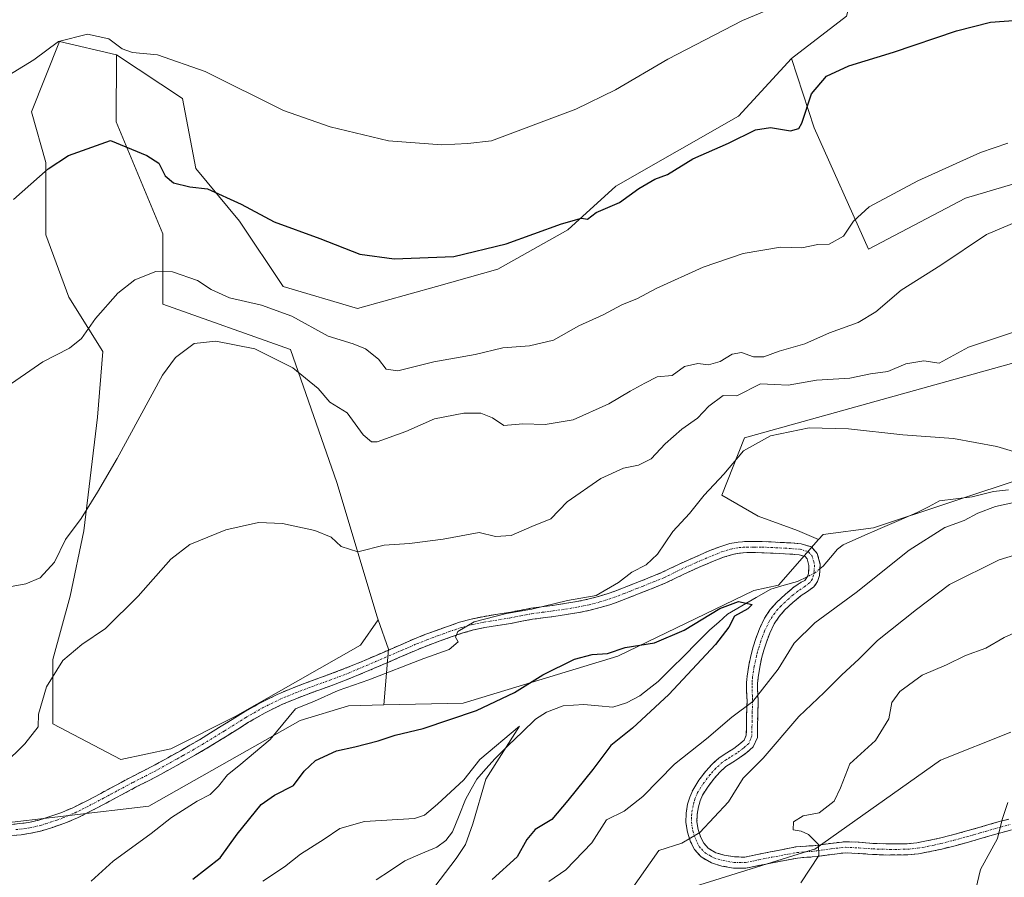
# Model space of a CAD drawing. Units: metres. Extents: x 630886 to 634331, y 4752814 to 4755193.
# Drawn here: x 633731 to 633961, y 4753529 to 4753729 of the extents above; entities that cross this region are included whole.
import ezdxf

# ---------------------------------------------------------------- set-up
doc = ezdxf.new("R2010")
doc.units = ezdxf.units.M
doc.header["$MEASUREMENT"] = 0
doc.linetypes.add('TRAZO_Y_PUNTO', pattern=[1, 0.5, -0.25, 0, -0.25])
doc.linetypes.add('TRAZOSX2', pattern=[1.5, 1, -0.5])
for name, color, linetype, lineweight in [('Arbolado forestal CxS', 92, 'Continuous', 0), ('Camino', 19, 'TRAZOSX2', 0), ('Camino Cxs', 19, 'Continuous', 0), ('Camino eje', 19, 'TRAZO_Y_PUNTO', 0), ('Corriente natural lineal', 142, 'Continuous', 13), ('Corriente natural lineal oculto', 19, 'TRAZO_Y_PUNTO', 13), ('Curva de nivel maestra', 36, 'Continuous', 30), ('Curva de nivel normal', 36, 'Continuous', 0), ('Matorral CxS', 135, 'Continuous', 0), ('Pastizal CxS', 92, 'Continuous', 0), ('Prado CxS', 92, 'Continuous', 0)]:
    doc.layers.add(name, color=color, linetype=linetype, lineweight=lineweight)

# ---------------------------------------------------------------- blocks, each defined once
blk = doc.blocks.new('*U211')
at = {"layer": 'Curva de nivel normal', "color": 36, "linetype": 'Continuous', "lineweight": 0}
blk.add_polyline3d([(633911.14, 4753733.18, 830), (633899.98, 4753728.46, 830), (633882.52, 4753719.46, 830), (633870.37, 4753712.35, 830), (633861.1, 4753707.78, 830), (633841.43, 4753700.46, 830), (633835.89, 4753699.83, 830), (633829.83, 4753699.49, 830), (633817.46, 4753700.42, 830), (633803.8, 4753703.72, 830), (633792.98, 4753707.47, 830), (633774.69, 4753716.62, 830), (633763.56, 4753720.52, 830), (633757.76, 4753721.05, 830), (633755.29, 4753721.92, 830), (633752.24, 4753724.2, 830), (633747.26, 4753725.29, 830), (633740.48, 4753723.57, 830), (633734.71, 4753719.29, 830), (633726.41, 4753714.3, 830)], dxfattribs=at)
blk = doc.blocks.new('*U215')
at = {"layer": 'Curva de nivel normal', "color": 36, "linetype": 'Continuous', "lineweight": 0}
for points in [[(633722.53, 4753549.89, 810), (633732.67, 4753559.77, 810), (633735.72, 4753563.77, 810), (633735.82, 4753566.68, 810), (633737.67, 4753573.08, 810), (633741.53, 4753579.23, 810), (633745.96, 4753582.96, 810), (633751.44, 4753586.65, 810), (633759.08, 4753594.21, 810), (633766.66, 4753602.86, 810), (633771.14, 4753606.26, 810), (633779.48, 4753609.65, 810), (633787.14, 4753611.38, 810), (633792.74, 4753611.17, 810), (633800.25, 4753609.5, 810), (633804.06, 4753607.96, 810), (633806.41, 4753605.83, 810), (633810.31, 4753604.56, 810), (633816.38, 4753606.1, 810), (633822.29, 4753606.53, 810), (633830.14, 4753607.51, 810), (633838.54, 4753609.06, 810), (633842.38, 4753608.14, 810), (633846.04, 4753608.36, 810), (633850.83, 4753610.48, 810), (633855.29, 4753612.28, 810), (633859.04, 4753616.22, 810), (633866.89, 4753621.68, 810), (633872.23, 4753624.11, 810), (633875.72, 4753624.74, 810), (633878.7, 4753626.24, 810), (633881.95, 4753629.73, 810), (633885.81, 4753633.19, 810), (633889.48, 4753635.7, 810), (633892.14, 4753638.5, 810), (633895.48, 4753641, 810), (633898.65, 4753640.91, 810), (633904.12, 4753643.72, 810), (633907.38, 4753643.56, 810), (633910.6, 4753643.46, 810), (633917.23, 4753644.58, 810), (633925, 4753645.05, 810), (633929.81, 4753646.05, 810), (633933.81, 4753646.63, 810), (633938.07, 4753648.42, 810), (633942.26, 4753649.07, 810), (633945.81, 4753648.53, 810), (633952.67, 4753652.29, 810), (633963.6, 4753655.95, 810)], [(633967.72, 4753605.09, 810), (633959.77, 4753602.7, 810), (633948.2, 4753596.91, 810), (633940.56, 4753591.07, 810), (633931.43, 4753583.84, 810), (633927.17, 4753579.62, 810), (633923.04, 4753575.77, 810), (633918.97, 4753571.73, 810), (633913.06, 4753566.11, 810), (633904.81, 4753556.45, 810), (633900.14, 4753551.76, 810), (633896.66, 4753546.27, 810), (633890.01, 4753539.08, 810), (633885.82, 4753536.6, 810), (633880.48, 4753534.92, 810), (633867.23, 4753516.1, 810)]]:
    blk.add_polyline3d(points, dxfattribs=at)
blk = doc.blocks.new('*U231')
at = {"layer": 'Curva de nivel normal', "color": 36, "linetype": 'Continuous', "lineweight": 0}
for points in [[(633965.56, 4753467.68, 820), (633960.53, 4753470.8, 820), (633958.22, 4753473.62, 820), (633956.07, 4753476.44, 820), (633955.49, 4753481.43, 820), (633954.11, 4753486.05, 820), (633953.42, 4753491.63, 820), (633952.64, 4753497.4, 820), (633952.9, 4753501.61, 820), (633953.06, 4753505.12, 820), (633953.45, 4753509.94, 820), (633952.68, 4753515.41, 820), (633953.36, 4753519.32, 820), (633953.68, 4753522.89, 820), (633955.44, 4753530.46, 820), (633959.39, 4753537.68, 820), (633960.5, 4753542.13, 820), (633961.78, 4753546.07, 820)], [(633961.81, 4753699.86, 820), (633955.48, 4753697.73, 820), (633940.81, 4753691.1, 820), (633929.48, 4753685.05, 820), (633925.81, 4753681.71, 820), (633923.49, 4753678.22, 820), (633920.18, 4753676.31, 820), (633917.49, 4753676.27, 820), (633913.81, 4753675.5, 820), (633908.81, 4753675.62, 820), (633900.14, 4753674.18, 820), (633890.81, 4753670.98, 820), (633879.81, 4753665.95, 820), (633875.48, 4753663.67, 820), (633871.81, 4753662.16, 820), (633867.48, 4753659.82, 820), (633861.81, 4753657.29, 820), (633855.92, 4753653.94, 820), (633850.27, 4753652.62, 820), (633844.05, 4753652.16, 820), (633837.64, 4753650.61, 820), (633827.99, 4753648.85, 820), (633819.57, 4753646.75, 820), (633816.9, 4753647.2, 820), (633815.1, 4753649.47, 820), (633812.08, 4753651.92, 820), (633809.17, 4753653.11, 820), (633803.32, 4753654.84, 820), (633794.87, 4753659.49, 820), (633787.78, 4753662.12, 820), (633780.33, 4753663.83, 820), (633776.07, 4753665.74, 820), (633772.9, 4753667.86, 820), (633767.1, 4753669.83, 820), (633763.21, 4753669.96, 820), (633758.31, 4753668.01, 820), (633754.28, 4753664.93, 820), (633749.13, 4753658.95, 820), (633745.82, 4753654.3, 820), (633743.08, 4753652.06, 820), (633736.85, 4753648.84, 820), (633727.5, 4753642.44, 820)]]:
    blk.add_polyline3d(points, dxfattribs=at)
blk = doc.blocks.new('*U233')
at = {"layer": 'Curva de nivel normal', "color": 36, "linetype": 'Continuous', "lineweight": 0}
for points in [[(633726.43, 4753595.94, 815), (633732.88, 4753597.1, 815), (633736.18, 4753598.53, 815), (633739.58, 4753602.16, 815), (633742.08, 4753607.44, 815), (633745.78, 4753612.34, 815), (633749.56, 4753618.48, 815), (633754.14, 4753626.32, 815), (633764.71, 4753645.78, 815), (633767.76, 4753649.86, 815), (633772.1, 4753653.12, 815), (633777.2, 4753653.68, 815), (633786.27, 4753651.9, 815), (633795.12, 4753647.5, 815), (633801.01, 4753642.64, 815), (633803.76, 4753639.47, 815), (633807.8, 4753636.96, 815), (633811.5, 4753631.88, 815), (633813.43, 4753630.24, 815), (633814.81, 4753630.25, 815), (633821.48, 4753632.65, 815), (633828.14, 4753635.58, 815), (633835.02, 4753636.93, 815), (633838.96, 4753636.88, 815), (633841.68, 4753635.78, 815), (633844.3, 4753634.06, 815), (633848.78, 4753634.4, 815), (633853.97, 4753634.29, 815), (633860.48, 4753635.32, 815), (633868.81, 4753639.1, 815), (633873.74, 4753642.03, 815), (633877.18, 4753643.87, 815), (633880.07, 4753645.4, 815), (633883.55, 4753645.72, 815), (633886.45, 4753647.79, 815), (633889.57, 4753648.52, 815), (633892.02, 4753648.15, 815), (633894.78, 4753648.94, 815), (633897.56, 4753650.66, 815), (633899.69, 4753651.02, 815), (633902.53, 4753650.03, 815), (633904.91, 4753650.05, 815), (633908.47, 4753651.4, 815), (633914.5, 4753653.08, 815), (633920.25, 4753655.61, 815), (633926.91, 4753658.03, 815), (633931.03, 4753660.51, 815), (633936.92, 4753665.61, 815), (633946.22, 4753671.45, 815), (633956.81, 4753678.61, 815), (633963.84, 4753681.54, 815)], [(633964.96, 4753586.35, 815), (633960.95, 4753584.6, 815), (633956.68, 4753582.12, 815), (633951.98, 4753580.4, 815), (633947.48, 4753578.22, 815), (633941.81, 4753575.76, 815), (633936.61, 4753571.99, 815), (633934.8, 4753569.39, 815), (633934.11, 4753565.57, 815), (633930.94, 4753560.57, 815), (633924.98, 4753555.09, 815), (633922.8, 4753549.5, 815), (633921.31, 4753546.39, 815), (633917.81, 4753543.67, 815), (633914.1, 4753543.01, 815), (633911.86, 4753541.61, 815), (633911.74, 4753539.72, 815), (633913.6, 4753539.43, 815), (633915.38, 4753538.64, 815), (633917.68, 4753536.3, 815), (633917.74, 4753533.72, 815), (633913.59, 4753527.35, 815)]]:
    blk.add_polyline3d(points, dxfattribs=at)
blk = doc.blocks.new('*U241')
at = {"layer": 'Curva de nivel maestra', "color": 36, "linetype": 'Continuous', "lineweight": 30}
blk.add_polyline3d([(633729.98, 4753686.74, 825), (633738.07, 4753693.88, 825), (633742.83, 4753696.97, 825), (633752.57, 4753700.53, 825), (633761.06, 4753696.97, 825), (633763.9, 4753695.2, 825), (633765.32, 4753692.26, 825), (633767.27, 4753690.65, 825), (633771.07, 4753689.69, 825), (633775.26, 4753689.22, 825), (633783.09, 4753685.66, 825), (633790.78, 4753681.5, 825), (633801.39, 4753677.62, 825), (633810.72, 4753674.02, 825), (633818.76, 4753672.93, 825), (633832.64, 4753673.47, 825), (633844.85, 4753676.39, 825), (633857.77, 4753681.07, 825), (633862.43, 4753682.37, 825), (633863.79, 4753682.17, 825), (633865.8, 4753683.74, 825), (633871.31, 4753686.01, 825), (633875.81, 4753689.29, 825), (633879.48, 4753691.46, 825), (633882.48, 4753692.56, 825), (633888.36, 4753696.2, 825), (633896.68, 4753699.86, 825), (633902.95, 4753703.02, 825), (633906.49, 4753703.56, 825), (633911.15, 4753702.76, 825), (633913.12, 4753703.32, 825), (633913.81, 4753704.54, 825), (633916.08, 4753711.37, 825), (633919.54, 4753715.53, 825), (633924.74, 4753717.89, 825), (633935.14, 4753721.12, 825), (633949.81, 4753726.07, 825), (633957.81, 4753728.1, 825), (633964.14, 4753728.57, 825)], dxfattribs=at)

msp = doc.modelspace()

# ---------------------------------------------------------------- linework, layer by layer
at = {"layer": 'Arbolado forestal CxS', "color": 92, "linetype": 'Continuous', "lineweight": 0}
for points in [[(634300.1, 4753710.58, 830.62), (634306.57, 4753691.25, 827.56), (634274.54, 4753684.25, 825.79), (634242.5, 4753679.24, 824.01), (634216.48, 4753661.21, 822.6), (634190.45, 4753653.2, 820.41), (634144.1, 4753631.6, 819.12), (634122.26, 4753638.08, 814.51), (634100.7, 4753588.6, 818.38), (634082.1, 4753580.94, 814.81), (634051.13, 4753594.39, 810.03), (634036.91, 4753599.86, 809.94), (634027.45, 4753609.33, 808.85), (634011.56, 4753624.16, 806.76), (633996.26, 4753623.48, 805.95), (633966.52, 4753622.16, 804.47), (633930.48, 4753610.15, 803.06), (633918.78, 4753608.62, 801.69), (633917.71, 4753607.4, 801.31)], [(633724.34, 4753540.84, 808.55), (633761.52, 4753545.21, 805.04), (633796.85, 4753565.25, 803.43), (633808.11, 4753568.63, 803.46), (633816.32, 4753568.84, 802.44), (633834.81, 4753569.29, 798.83), (633870.9, 4753580.23, 799.24), (633902.62, 4753595.55, 801.36), (633908.36, 4753596.8, 801.52), (633917.71, 4753607.4, 801.31), (633918.78, 4753608.62, 801.69), (633930.48, 4753610.15, 803.06), (633966.52, 4753622.16, 804.47)], [(633917.71, 4753607.4, 801.31), (633908.36, 4753596.8, 801.52), (633902.62, 4753595.55, 801.36), (633870.9, 4753580.23, 799.24), (633834.81, 4753569.29, 798.83), (633816.32, 4753568.84, 802.44)], [(633816.32, 4753568.84, 802.44), (633808.11, 4753568.63, 803.46), (633796.85, 4753565.25, 803.43), (633761.52, 4753545.21, 805.04), (633724.34, 4753540.84, 808.55), (633701.97, 4753538.68, 809.82)], [(633962.52, 4753562.53, 819.77), (633946.13, 4753555.98, 818.04), (633916.8, 4753535.19, 815.41), (633916.44, 4753535.13, 815.36), (633855.14, 4753516, 809.17), (633816.8, 4753494.2, 800.91), (633813.96, 4753478.26, 800.04), (633816.2, 4753463.07, 800.75), (633806.45, 4753443.17, 798.8), (633792.57, 4753437.78, 794.73), (633784.22, 4753411.56, 791.68), (633787.13, 4753394.48, 792.86), (633789.81, 4753388.19, 792.99), (633761.76, 4753361.53, 783.87), (633744.43, 4753338.93, 779.91), (633740.44, 4753317.25, 779.92), (633691.66, 4753307.92, 770.09)], [(633962.52, 4753562.53, 819.77), (633946.13, 4753555.98, 818.04), (633916.8, 4753535.19, 815.41), (633916.44, 4753535.13, 815.36), (633855.14, 4753516, 809.17), (633816.8, 4753494.2, 800.91), (633813.96, 4753478.26, 800.04), (633816.2, 4753463.07, 800.75), (633806.45, 4753443.17, 798.8), (633792.57, 4753437.78, 794.73), (633784.22, 4753411.56, 791.68), (633787.13, 4753394.48, 792.86), (633789.81, 4753388.19, 792.99), (633761.76, 4753361.53, 783.87), (633744.43, 4753338.93, 779.91), (633740.44, 4753317.25, 779.92)]]:
    msp.add_polyline3d(points, dxfattribs=at)
at = {"layer": 'Camino', "color": 19, "linetype": 'TRAZOSX2', "lineweight": 0}
for points in [[(633729.35, 4753540.95), (633731.46, 4753541.16), (633733.56, 4753541.45), (633735.92, 4753542), (633738.23, 4753542.74), (633741.06, 4753543.7), (633743.8, 4753544.85), (633747.1, 4753546.51), (633750.36, 4753548.22), (633753.8, 4753550.08), (633757.25, 4753551.93), (633760.15, 4753553.41), (633763.05, 4753554.91), (633765.98, 4753556.53), (633768.89, 4753558.17), (633771.14, 4753559.45), (633773.37, 4753560.74), (633778.44, 4753563.86), (633783.48, 4753567.01), (633787.42, 4753569.29), (633791.5, 4753571.3), (633795.22, 4753572.84), (633798.98, 4753574.28), (633803.3, 4753575.84), (633807.59, 4753577.46), (633811.8, 4753579.23), (633816, 4753581.03), (633819.75, 4753582.66), (633823.5, 4753584.28), (633825.92, 4753585.24), (633828.36, 4753586.14), (633831.16, 4753587.16), (633833.98, 4753588.12), (633836.66, 4753588.86), (633839.38, 4753589.43), (633842.41, 4753589.92), (633845.44, 4753590.4), (633848.01, 4753590.91), (633850.59, 4753591.4), (633853.11, 4753591.73), (633855.64, 4753592.04), (633858.49, 4753592.47), (633861.33, 4753592.95), (633863.87, 4753593.48), (633866.38, 4753594.13), (633868.41, 4753594.75), (633870.41, 4753595.46), (633873.36, 4753596.61), (633876.3, 4753597.77), (633878.7, 4753598.73), (633881.07, 4753599.7), (633883.05, 4753600.64), (633885.02, 4753601.62), (633888.67, 4753603.26), (633892.36, 4753604.84), (633894.64, 4753605.74), (633897, 4753606.47), (633898.95, 4753606.84), (633900.91, 4753606.96), (633902.71, 4753606.97), (633904.52, 4753606.94), (633906.63, 4753606.86), (633908.73, 4753606.77), (633911.19, 4753606.62), (633913.66, 4753606.42), (633916.03, 4753605.71), (633917.38, 4753604.2), (633918.07, 4753601.62), (633917.87, 4753599.03), (633917.43, 4753597.64), (633916.6, 4753596.42), (633915.1, 4753595.34), (633913.6, 4753594.34), (633911.68, 4753592.73), (633909.83, 4753591), (633908.49, 4753589.48), (633907.36, 4753587.79), (633906.29, 4753585.57), (633905.44, 4753583.29), (633904.93, 4753581.64), (633904.48, 4753579.98), (633903.96, 4753577.63), (633903.59, 4753575.24), (633903.49, 4753573.86), (633903.47, 4753572.49), (633903.55, 4753571.1), (633903.6, 4753569.72), (633903.5, 4753566.41), (633903.42, 4753561.24), (633902.48, 4753559.11), (633900.98, 4753557.73), (633899.37, 4753556.55), (633897.72, 4753555.52), (633896.09, 4753554.45), (633894.69, 4753553.19), (633893.42, 4753551.77), (633891.92, 4753549.84), (633890.65, 4753547.79), (633890.09, 4753546.48), (633889.71, 4753545.09), (633889.41, 4753543.35), (633889.34, 4753541.6), (633889.63, 4753539.76), (633890.25, 4753537.95), (633890.94, 4753536.57), (633891.97, 4753535.42), (633893.77, 4753534.38), (633895.72, 4753533.79), (633898.11, 4753533.38), (633900.5, 4753533.37), (633906.45, 4753534.57), (633912.42, 4753535.71), (633917.09, 4753536.07), (633920.48, 4753536.56), (633923.9, 4753536.95), (633927.12, 4753536.8), (633930.34, 4753536.55), (633934.34, 4753536.44), (633938.34, 4753536.48), (633940.6, 4753536.7), (633942.84, 4753537.11), (633945.87, 4753537.77), (633948.88, 4753538.52), (633951.95, 4753539.37), (633955.02, 4753540.24), (633957.4, 4753540.93), (633959.79, 4753541.62), (633962.05, 4753542.21)], [(633962.66, 4753539.69), (633960.48, 4753539.12), (633958.13, 4753538.44), (633955.74, 4753537.74), (633952.65, 4753536.87), (633949.54, 4753536.01), (633946.46, 4753535.24), (633943.35, 4753534.57), (633940.96, 4753534.13), (633938.48, 4753533.89), (633934.32, 4753533.84), (633930.2, 4753533.96), (633926.96, 4753534.21), (633923.99, 4753534.35), (633920.82, 4753533.99), (633917.37, 4753533.49), (633914.95, 4753533.3), (633912.76, 4753533.13), (633906.94, 4753532.03), (633900.75, 4753530.77), (633897.88, 4753530.79), (633895.12, 4753531.26), (633892.73, 4753531.98), (633890.32, 4753533.38), (633888.77, 4753535.09), (633887.85, 4753536.95), (633887.1, 4753539.14), (633886.74, 4753541.44), (633886.82, 4753543.62), (633887.17, 4753545.66), (633887.64, 4753547.34), (633888.35, 4753549), (633889.79, 4753551.32), (633891.43, 4753553.43), (633892.85, 4753555.02), (633894.5, 4753556.51), (633896.32, 4753557.71), (633897.91, 4753558.7), (633899.33, 4753559.74), (633900.33, 4753560.65), (633900.83, 4753561.81), (633900.87, 4753563.86), (633900.9, 4753566.47), (633900.96, 4753568.15), (633901.01, 4753569.71), (633900.96, 4753570.98), (633900.88, 4753572.43), (633900.89, 4753573.97), (633901.01, 4753575.54), (633901.41, 4753578.11), (633901.96, 4753580.6), (633902.43, 4753582.36), (633902.98, 4753584.13), (633903.9, 4753586.59), (633905.1, 4753589.07), (633906.42, 4753591.07), (633907.97, 4753592.82), (633909.96, 4753594.67), (633912.04, 4753596.42), (633913.66, 4753597.5), (633914.46, 4753597.88), (633915.08, 4753598.79), (633915.31, 4753599.52), (633915.45, 4753601.37), (633915.03, 4753602.93), (633914.58, 4753603.43), (633913.17, 4753603.85), (633911.01, 4753604.03), (633908.59, 4753604.18), (633906.52, 4753604.27), (633904.45, 4753604.35), (633902.7, 4753604.38), (633901, 4753604.37), (633899.27, 4753604.26), (633897.63, 4753603.95), (633895.5, 4753603.29), (633893.34, 4753602.44), (633889.71, 4753600.89), (633886.13, 4753599.28), (633884.19, 4753598.31), (633882.12, 4753597.32), (633879.67, 4753596.32), (633877.26, 4753595.36), (633874.31, 4753594.19), (633871.32, 4753593.02), (633869.22, 4753592.28), (633867.08, 4753591.63), (633864.46, 4753590.95), (633861.81, 4753590.4), (633858.9, 4753589.91), (633856, 4753589.47), (633853.44, 4753589.16), (633851, 4753588.84), (633848.51, 4753588.36), (633845.9, 4753587.84), (633842.82, 4753587.35), (633839.85, 4753586.88), (633837.27, 4753586.34), (633834.74, 4753585.63), (633832.02, 4753584.71), (633829.25, 4753583.71), (633826.85, 4753582.82), (633824.5, 4753581.89), (633820.78, 4753580.28), (633817.03, 4753578.65), (633812.82, 4753576.84), (633808.55, 4753575.05), (633804.2, 4753573.41), (633799.89, 4753571.85), (633796.19, 4753570.43), (633792.58, 4753568.94), (633788.65, 4753567), (633784.82, 4753564.79), (633779.8, 4753561.65), (633774.7, 4753558.51), (633772.43, 4753557.2), (633767.24, 4753554.26), (633764.27, 4753552.62), (633761.34, 4753551.1), (633758.46, 4753549.63), (633755.03, 4753547.79), (633751.58, 4753545.93), (633748.28, 4753544.2), (633744.89, 4753542.5), (633741.98, 4753541.28), (633739.05, 4753540.27), (633736.61, 4753539.5), (633734.04, 4753538.9), (633731.77, 4753538.58), (633729.57, 4753538.37)]]:
    msp.add_lwpolyline(points, dxfattribs=at)
at = {"layer": 'Camino Cxs', "color": 19, "linetype": 'Continuous', "lineweight": 0}
for points in [[(633729.35, 4753540.95, 808.51), (633731.46, 4753541.16, 808.31), (633733.56, 4753541.45, 808.08), (633735.92, 4753542, 807.82), (633738.23, 4753542.74, 807.54), (633741.06, 4753543.7, 807.15), (633743.8, 4753544.85, 807.09), (633747.1, 4753546.51, 807.04), (633750.36, 4753548.22, 806.65), (633753.8, 4753550.08, 806.6), (633757.25, 4753551.93, 806.65), (633760.15, 4753553.41, 806.31), (633763.05, 4753554.91, 806.17), (633765.98, 4753556.53, 806.13), (633768.89, 4753558.17, 805.98), (633771.14, 4753559.45, 805.89), (633773.37, 4753560.74, 805.99), (633775.91, 4753562.3, 806.16), (633778.44, 4753563.86, 806), (633780.96, 4753565.44, 805.83), (633783.48, 4753567.01, 805.87), (633787.42, 4753569.29, 805.72), (633791.5, 4753571.3, 806.08), (633795.22, 4753572.84, 805.55), (633798.98, 4753574.28, 805.46), (633803.3, 4753575.84, 805.86), (633807.59, 4753577.46, 806.04), (633811.8, 4753579.23, 805.68), (633816, 4753581.03, 805.66), (633819.75, 4753582.66, 805.67), (633823.5, 4753584.28, 805.64), (633825.92, 4753585.24, 805.61), (633828.36, 4753586.14, 805.6), (633831.16, 4753587.16, 805.51), (633833.98, 4753588.12, 805.28), (633836.66, 4753588.86, 805.07), (633839.38, 4753589.43, 805.15), (633842.41, 4753589.92, 805.17), (633845.44, 4753590.4, 805.1), (633848.01, 4753590.91, 805.16), (633850.59, 4753591.4, 805.29), (633853.11, 4753591.73, 805.29), (633855.64, 4753592.04, 805.21), (633858.49, 4753592.47, 804.96), (633861.33, 4753592.95, 804.59), (633863.87, 4753593.48, 804.5), (633866.38, 4753594.13, 804.61), (633868.41, 4753594.75, 804.63), (633870.41, 4753595.46, 804.58), (633873.36, 4753596.61, 804.45), (633876.3, 4753597.77, 804.23), (633878.7, 4753598.73, 803.95), (633881.07, 4753599.7, 803.79), (633883.05, 4753600.64, 803.71), (633885.02, 4753601.62, 803.54), (633888.67, 4753603.26, 803.01), (633892.36, 4753604.84, 802.79), (633894.64, 4753605.74, 802.75), (633897, 4753606.47, 802.67), (633898.95, 4753606.84, 802.66), (633900.91, 4753606.96, 802.58), (633902.71, 4753606.97, 802.36), (633904.52, 4753606.94, 802.06), (633906.63, 4753606.86, 801.73), (633908.73, 4753606.77, 801.65), (633911.19, 4753606.62, 801.56), (633913.66, 4753606.42, 801.45), (633916.03, 4753605.71, 801.28), (633917.38, 4753604.2, 801.14), (633918.07, 4753601.62, 801.03), (633917.87, 4753599.03, 800.95), (633917.43, 4753597.64, 801.09), (633916.6, 4753596.42, 801.17), (633915.1, 4753595.34, 801.25), (633913.6, 4753594.34, 801.3), (633911.68, 4753592.73, 801.51), (633909.83, 4753591, 801.86), (633908.49, 4753589.48, 802.1), (633907.36, 4753587.79, 802.27), (633906.29, 4753585.57, 802.37), (633905.44, 4753583.29, 802.64), (633904.93, 4753581.64, 803), (633904.48, 4753579.98, 803.32), (633903.96, 4753577.63, 803.73), (633903.59, 4753575.24, 804.09), (633903.49, 4753573.86, 804.31), (633903.47, 4753572.49, 804.61), (633903.55, 4753571.1, 804.96), (633903.6, 4753569.72, 805.31), (633903.5, 4753566.41, 806.18), (633903.46, 4753563.83, 806.93), (633903.42, 4753561.24, 807.66), (633902.48, 4753559.11, 807.86), (633900.98, 4753557.73, 807.86), (633899.37, 4753556.55, 807.9), (633897.72, 4753555.52, 807.67), (633896.09, 4753554.45, 807.42), (633894.69, 4753553.19, 807.65), (633893.42, 4753551.77, 807.88), (633891.92, 4753549.84, 808.08), (633890.65, 4753547.79, 808.34), (633890.09, 4753546.48, 808.51), (633889.71, 4753545.09, 808.68), (633889.41, 4753543.35, 808.89), (633889.34, 4753541.6, 809.28), (633889.63, 4753539.76, 809.74), (633890.25, 4753537.95, 810.2), (633890.94, 4753536.57, 810.44), (633891.97, 4753535.42, 810.69), (633893.77, 4753534.38, 811.07), (633895.72, 4753533.79, 811.44), (633898.11, 4753533.38, 811.85), (633900.5, 4753533.37, 812.23), (633903.48, 4753533.97, 812.7), (633906.45, 4753534.57, 813.22), (633909.44, 4753535.14, 813.84), (633912.42, 4753535.71, 814.42), (633917.09, 4753536.07, 814.91), (633920.48, 4753536.56, 815.3), (633923.9, 4753536.95, 815.62), (633927.12, 4753536.8, 815.94), (633930.34, 4753536.55, 816.36), (633934.34, 4753536.44, 816.88), (633938.34, 4753536.48, 817.39), (633940.6, 4753536.7, 817.66), (633942.84, 4753537.11, 817.92), (633945.87, 4753537.77, 818.29), (633948.88, 4753538.52, 818.63), (633951.95, 4753539.37, 818.98), (633955.02, 4753540.24, 819.33), (633957.4, 4753540.93, 819.58), (633959.79, 4753541.62, 819.82), (633962.05, 4753542.21, 820.05)], [(633962.66, 4753539.69, 820.19), (633960.48, 4753539.12, 819.94), (633958.13, 4753538.44, 819.69), (633955.74, 4753537.74, 819.47), (633952.65, 4753536.87, 819.12), (633949.54, 4753536.01, 818.74), (633946.46, 4753535.24, 818.35), (633943.35, 4753534.57, 818), (633940.96, 4753534.13, 817.72), (633938.48, 4753533.89, 817.4), (633934.32, 4753533.84, 816.86), (633930.2, 4753533.96, 816.34), (633926.96, 4753534.21, 815.97), (633923.99, 4753534.35, 815.66), (633920.82, 4753533.99, 815.32), (633917.37, 4753533.49, 814.8), (633914.95, 4753533.3, 814.44), (633912.76, 4753533.13, 814.1), (633909.85, 4753532.58, 813.66), (633906.94, 4753532.03, 813.16), (633903.85, 4753531.4, 812.66), (633900.75, 4753530.77, 812.17), (633897.88, 4753530.79, 811.83), (633895.12, 4753531.26, 811.53), (633892.73, 4753531.98, 811.21), (633890.32, 4753533.38, 810.71), (633888.77, 4753535.09, 810.36), (633887.85, 4753536.95, 809.97), (633887.1, 4753539.14, 809.49), (633886.74, 4753541.44, 809.06), (633886.82, 4753543.62, 808.72), (633887.17, 4753545.66, 808.57), (633887.64, 4753547.34, 808.43), (633888.35, 4753549, 808.19), (633889.79, 4753551.32, 807.76), (633891.43, 4753553.43, 807.54), (633892.85, 4753555.02, 807.14), (633894.5, 4753556.51, 806.87), (633896.32, 4753557.71, 806.8), (633897.91, 4753558.7, 806.89), (633899.33, 4753559.74, 806.85), (633900.33, 4753560.65, 806.74), (633900.83, 4753561.81, 806.46), (633900.87, 4753563.86, 805.84), (633900.9, 4753566.47, 805.17), (633900.96, 4753568.15, 804.74), (633901.01, 4753569.71, 804.41), (633900.96, 4753570.98, 804.14), (633900.88, 4753572.43, 803.82), (633900.89, 4753573.97, 803.54), (633901.01, 4753575.54, 803.39), (633901.41, 4753578.11, 803.21), (633901.96, 4753580.6, 802.94), (633902.43, 4753582.36, 802.7), (633902.98, 4753584.13, 802.43), (633903.9, 4753586.59, 802.12), (633905.1, 4753589.07, 801.81), (633906.42, 4753591.07, 801.52), (633907.97, 4753592.82, 801.27), (633909.96, 4753594.67, 801.12), (633912.04, 4753596.42, 801.03), (633913.66, 4753597.5, 800.95), (633914.46, 4753597.88, 800.91), (633915.08, 4753598.79, 800.84), (633915.31, 4753599.52, 800.86), (633915.45, 4753601.37, 800.92), (633915.03, 4753602.93, 800.97), (633914.58, 4753603.43, 800.98), (633913.17, 4753603.85, 801.04), (633911.01, 4753604.03, 801.09), (633908.59, 4753604.18, 801.17), (633906.52, 4753604.27, 801.23), (633904.45, 4753604.35, 801.45), (633902.7, 4753604.38, 801.63), (633901, 4753604.37, 801.78), (633899.27, 4753604.26, 801.88), (633897.63, 4753603.95, 801.92), (633895.5, 4753603.29, 801.99), (633893.34, 4753602.44, 802.13), (633889.71, 4753600.89, 802.47), (633886.13, 4753599.28, 803.05), (633884.19, 4753598.31, 803.09), (633882.12, 4753597.32, 803.07), (633879.67, 4753596.32, 803.34), (633877.26, 4753595.36, 803.73), (633874.31, 4753594.19, 803.94), (633871.32, 4753593.02, 803.94), (633869.22, 4753592.28, 803.93), (633867.08, 4753591.63, 803.97), (633864.46, 4753590.95, 804.1), (633861.81, 4753590.4, 804.32), (633858.9, 4753589.91, 804.55), (633856, 4753589.47, 804.7), (633853.44, 4753589.16, 804.69), (633851, 4753588.84, 804.65), (633848.51, 4753588.36, 804.55), (633845.9, 4753587.84, 804.54), (633842.82, 4753587.35, 804.61), (633839.85, 4753586.88, 804.69), (633837.27, 4753586.34, 804.79), (633834.74, 4753585.63, 804.97), (633832.02, 4753584.71, 805.12), (633829.25, 4753583.71, 805.11), (633826.85, 4753582.82, 805.07), (633824.5, 4753581.89, 805.17), (633820.78, 4753580.28, 805.28), (633817.03, 4753578.65, 805.25), (633812.82, 4753576.84, 805.13), (633808.55, 4753575.05, 805.25), (633804.2, 4753573.41, 805.04), (633799.89, 4753571.85, 804.98), (633796.19, 4753570.43, 805.07), (633792.58, 4753568.94, 805.25), (633788.65, 4753567, 805.33), (633784.82, 4753564.79, 805.42), (633782.31, 4753563.22, 805.29), (633779.8, 4753561.65, 805.51), (633777.25, 4753560.08, 805.64), (633774.7, 4753558.51, 805.52), (633772.43, 4753557.2, 805.57), (633769.84, 4753555.73, 805.68), (633767.24, 4753554.26, 805.74), (633764.27, 4753552.62, 805.82), (633761.34, 4753551.1, 805.98), (633758.46, 4753549.63, 806.18), (633755.03, 4753547.79, 806.22), (633751.58, 4753545.93, 806.38), (633748.28, 4753544.2, 806.6), (633744.89, 4753542.5, 806.78), (633741.98, 4753541.28, 807.09), (633739.05, 4753540.27, 807.42), (633736.61, 4753539.5, 807.64), (633734.04, 4753538.9, 807.88), (633731.77, 4753538.58, 808.1), (633729.57, 4753538.37, 808.3)]]:
    msp.add_polyline3d(points, dxfattribs=at)
at = {"layer": 'Camino eje', "color": 19, "linetype": 'TRAZO_Y_PUNTO', "lineweight": 0}
msp.add_lwpolyline([(633730.52, 4753539.77), (633731.62, 4753539.87), (633732.67, 4753540.02), (633733.8, 4753540.18), (633736.27, 4753540.75), (633737.49, 4753541.14), (633738.64, 4753541.51), (633740.06, 4753541.99), (633741.52, 4753542.49), (633744.35, 4753543.68), (633746.04, 4753544.53), (633747.69, 4753545.36), (633750.97, 4753547.08), (633752.7, 4753548.01), (633754.42, 4753548.94), (633757.86, 4753550.78), (633760.75, 4753552.26), (633763.66, 4753553.77), (633766.61, 4753555.4), (633768.08, 4753556.23), (633769.53, 4753557.05), (633770.66, 4753557.69), (633771.79, 4753558.33), (633774.04, 4753559.63), (633779.12, 4753562.76), (633784.15, 4753565.9), (633786.07, 4753567.01), (633788.04, 4753568.15), (633792.04, 4753570.12), (633793.9, 4753570.89), (633795.71, 4753571.64), (633799.44, 4753573.07), (633803.75, 4753574.63), (633808.07, 4753576.26), (633810.21, 4753577.15), (633812.31, 4753578.04), (633814.41, 4753578.94), (633816.52, 4753579.84), (633820.27, 4753581.47), (633824, 4753583.09), (633826.39, 4753584.03), (633827.61, 4753584.48), (633828.81, 4753584.93), (633830.19, 4753585.43), (633831.59, 4753585.94), (633832.95, 4753586.4), (633834.36, 4753586.88), (633835.63, 4753587.23), (633836.97, 4753587.6), (633839.62, 4753588.16), (633841.13, 4753588.4), (633845.67, 4753589.12), (633848.26, 4753589.64), (633849.51, 4753589.88), (633850.8, 4753590.12), (633853.28, 4753590.45), (633855.82, 4753590.76), (633858.7, 4753591.19), (633861.57, 4753591.68), (633864.17, 4753592.22), (633866.73, 4753592.88), (633868.82, 4753593.52), (633869.87, 4753593.89), (633870.87, 4753594.24), (633872.36, 4753594.83), (633873.84, 4753595.4), (633875.31, 4753595.99), (633876.78, 4753596.57), (633879.19, 4753597.53), (633881.6, 4753598.51), (633882.63, 4753599.01), (633883.62, 4753599.48), (633884.59, 4753599.96), (633885.58, 4753600.45), (633889.19, 4753602.08), (633892.85, 4753603.64), (633895.07, 4753604.52), (633897.32, 4753605.21), (633899.11, 4753605.55), (633900.09, 4753605.61), (633900.96, 4753605.67), (633902.71, 4753605.68), (633904.49, 4753605.65), (633906.58, 4753605.57), (633908.66, 4753605.48), (633911.1, 4753605.33), (633912.18, 4753605.24), (633913.42, 4753605.14), (633915.31, 4753604.57), (633916.09, 4753603.69), (633916.55, 4753602.28), (633916.76, 4753601.5), (633916.66, 4753600.2), (633916.53, 4753599.09), (633916.26, 4753598.22), (633915.69, 4753597.38), (633914.58, 4753596.52), (633913.63, 4753595.92), (633912.82, 4753595.38), (633911.78, 4753594.51), (633910.82, 4753593.7), (633909.9, 4753592.84), (633908.9, 4753591.91), (633908.23, 4753591.15), (633907.46, 4753590.28), (633906.89, 4753589.43), (633906.23, 4753588.43), (633905.1, 4753586.08), (633904.21, 4753583.71), (633903.68, 4753582), (633903.46, 4753581.17), (633903.22, 4753580.29), (633902.69, 4753577.87), (633902.3, 4753575.39), (633902.24, 4753574.61), (633902.19, 4753573.92), (633902.18, 4753573.23), (633902.18, 4753572.46), (633902.26, 4753571.04), (633902.28, 4753570.41), (633902.31, 4753569.72), (633902.23, 4753567.28), (633902.2, 4753566.44), (633902.19, 4753565.14), (633902.17, 4753563.85), (633902.15, 4753562.82), (633902.13, 4753561.53), (633901.88, 4753560.95), (633901.41, 4753559.88), (633900.66, 4753559.19), (633900.16, 4753558.74), (633898.64, 4753557.63), (633897.02, 4753556.62), (633896.21, 4753556.08), (633895.3, 4753555.48), (633893.77, 4753554.11), (633892.43, 4753552.6), (633890.86, 4753550.58), (633889.5, 4753548.4), (633888.87, 4753546.91), (633888.63, 4753546.07), (633888.44, 4753545.38), (633888.12, 4753543.49), (633888.08, 4753542.61), (633888.04, 4753541.52), (633888.37, 4753539.45), (633889.05, 4753537.45), (633889.4, 4753536.76), (633889.86, 4753535.83), (633890.37, 4753535.26), (633891.15, 4753534.4), (633892.35, 4753533.7), (633893.25, 4753533.18), (633895.42, 4753532.53), (633898, 4753532.09), (633899.19, 4753532.08), (633900.63, 4753532.07), (633903.72, 4753532.7), (633906.7, 4753533.3), (633909.61, 4753533.85), (633912.59, 4753534.42), (633916.02, 4753534.69), (633917.23, 4753534.78), (633920.65, 4753535.28), (633923.95, 4753535.65), (633927.04, 4753535.51), (633930.27, 4753535.26), (633932.33, 4753535.2), (633934.33, 4753535.14), (633936.33, 4753535.16), (633938.41, 4753535.19), (633940.78, 4753535.42), (633943.1, 4753535.84), (633944.61, 4753536.17), (633946.17, 4753536.51), (633949.21, 4753537.27), (633952.3, 4753538.12), (633953.84, 4753538.56), (633955.38, 4753538.99), (633956.58, 4753539.34), (633960.14, 4753540.37), (633962.36, 4753540.95)], dxfattribs=at)
at = {"layer": 'Corriente natural lineal', "color": 142, "linetype": 'Continuous', "lineweight": 13}
for points in [[(633962, 4753619.01, 804.24), (633958.48, 4753618.65, 803.73), (633955.99, 4753618.03, 803.61), (633953.5, 4753617.4, 803.89), (633949.7, 4753616.92, 803.94), (633945.9, 4753616.43, 803.77), (633943.3, 4753615.09, 803.64), (633940.69, 4753613.74, 803.31), (633936.38, 4753611.86, 802.91), (633932.07, 4753609.98, 802.48), (633927.76, 4753608.1, 801.78), (633923.45, 4753606.22, 801.87), (633922.14, 4753605.2, 801.71), (633920.47, 4753603.2, 801.22), (633918.79, 4753601.21, 801.07), (633917.99, 4753600.56, 801)], [(633915.05, 4753598.75, 800.84), (633912.75, 4753597.64, 800.92), (633909.64, 4753596.75, 800.97), (633906.54, 4753595.86, 800.98), (633903.18, 4753593.91, 800.61), (633899.82, 4753591.96, 800.55), (633896.47, 4753590.01, 799.96), (633894.4, 4753588.18, 799.63), (633892.32, 4753586.36, 799.19), (633889.32, 4753583.34, 798.64), (633886.33, 4753580.33, 799.04), (633883.33, 4753577.32, 798.65), (633880.33, 4753574.3, 798.04), (633878.16, 4753572.64, 798.13), (633875.99, 4753570.97, 798.3), (633872.89, 4753569.37, 797.85), (633869.74, 4753568.32, 797.29), (633866.35, 4753568.62, 797.27), (633862.96, 4753568.92, 796.96), (633858.16, 4753568.65, 796.76), (633854.29, 4753567.13, 796.79), (633851.73, 4753565.54, 796.25), (633848.58, 4753562.48, 795.47), (633845.43, 4753559.43, 795.26), (633842.28, 4753556.38, 794.92), (633840.14, 4753553.95, 795.05), (633837.99, 4753551.53, 794.88), (633836.7, 4753549.17, 794.33), (633835.41, 4753546.81, 794.25), (633833.86, 4753543.04, 793.56), (633832.31, 4753539.28, 793.67), (633830.77, 4753537.23, 793.84), (633828.72, 4753535.7, 793.69), (633824.98, 4753534.08, 792.46), (633821.23, 4753532.47, 791.88), (633817.87, 4753530.24, 792.07), (633814.51, 4753528.01, 791.35)]]:
    msp.add_polyline3d(points, dxfattribs=at)
at = {"layer": 'Corriente natural lineal oculto', "color": 19, "linetype": 'TRAZO_Y_PUNTO', "lineweight": 13}
msp.add_polyline3d([(633917.99, 4753600.56, 801), (633916.75, 4753599.57, 800.88), (633915.05, 4753598.75, 800.84)], dxfattribs=at)
at = {"layer": 'Curva de nivel maestra', "color": 36, "linetype": 'Continuous', "lineweight": 30}
msp.add_polyline3d([(633771.8, 4753528.24, 800), (633778.14, 4753533.21, 800), (633782.14, 4753538.67, 800), (633787.74, 4753545.62, 800), (633790.88, 4753547.76, 800), (633795.24, 4753550.06, 800), (633797.74, 4753553.42, 800), (633800.44, 4753555.9, 800), (633805.32, 4753558.15, 800), (633809.54, 4753559.09, 800), (633815.03, 4753560.47, 800), (633818.95, 4753561.8, 800), (633825.51, 4753563.36, 800), (633837.92, 4753567.56, 800), (633846.83, 4753571.78, 800), (633853.44, 4753575.87, 800), (633860.8, 4753579.52, 800), (633864.92, 4753580.61, 800), (633868.45, 4753580.87, 800), (633872.6, 4753582.26, 800), (633879.45, 4753583.34, 800), (633886.36, 4753586.28, 800), (633894.68, 4753591.33, 800), (633899.06, 4753592.95, 800), (633902.21, 4753592.28, 800), (633901.19, 4753591.25, 800), (633898.1, 4753589.53, 800), (633896.76, 4753587.01, 800), (633893.64, 4753582.94, 800), (633882.81, 4753571.29, 800), (633874.33, 4753563.43, 800), (633869.23, 4753559.36, 800), (633865.09, 4753553.81, 800), (633859.2, 4753546.53, 800), (633855.51, 4753542.1, 800), (633851.59, 4753539.77, 800), (633849.64, 4753537.44, 800), (633847.43, 4753533.44, 800), (633841.62, 4753528.1, 800)], dxfattribs=at)
at = {"layer": 'Curva de nivel normal', "color": 36, "linetype": 'Continuous', "lineweight": 0}
for points in [[(633748.13, 4753527.72, 805), (633753.22, 4753532.42, 805), (633762.12, 4753538.82, 805), (633766.8, 4753542.55, 805), (633772.82, 4753546.4, 805), (633775.86, 4753547.97, 805), (633777.82, 4753549.88, 805), (633779.86, 4753552.54, 805), (633782.55, 4753554.64, 805), (633789.81, 4753560.81, 805), (633795.76, 4753567.95, 805), (633800.14, 4753569.73, 805), (633805.65, 4753572.22, 805), (633812.84, 4753574.71, 805), (633825.65, 4753579.65, 805), (633831.58, 4753581.78, 805), (633833.7, 4753583.55, 805), (633833.04, 4753584.68, 805), (633833.55, 4753586.01, 805), (633837.39, 4753588.25, 805), (633844.9, 4753590.15, 805), (633850.81, 4753591.19, 805), (633859.16, 4753593.21, 805), (633865.86, 4753594.4, 805), (633871.06, 4753597.38, 805), (633874.12, 4753599.85, 805), (633877.48, 4753601.53, 805), (633880.12, 4753604.03, 805), (633883.74, 4753609.29, 805), (633887.59, 4753613.53, 805), (633891, 4753617.81, 805), (633895.61, 4753622.66, 805), (633900.15, 4753628.12, 805), (633906.52, 4753631.63, 805), (633915.5, 4753633.46, 805), (633924.64, 4753633.26, 805), (633937.33, 4753631.85, 805), (633949.12, 4753630.98, 805), (633959.23, 4753629.09, 805), (633972.17, 4753625.22, 805)], [(633967.19, 4753616.95, 805), (633958.91, 4753615.1, 805), (633954.84, 4753613.6, 805), (633951.65, 4753611.86, 805), (633947.14, 4753610.2, 805), (633938.81, 4753604.97, 805), (633926.48, 4753595.04, 805), (633916.81, 4753587.98, 805), (633912.01, 4753583.24, 805), (633908.28, 4753577.17, 805), (633902.34, 4753569.68, 805), (633897.48, 4753565.97, 805), (633891.55, 4753560.93, 805), (633884.12, 4753555.04, 805), (633876.69, 4753547.52, 805), (633872.36, 4753544.06, 805), (633868.28, 4753542.05, 805), (633864.81, 4753536.68, 805), (633858.8, 4753530.39, 805), (633854.78, 4753527.68, 805)], [(633788.1, 4753527.74, 795), (633793.2, 4753531.08, 795), (633796.92, 4753534.01, 795), (633802.46, 4753537.5, 795), (633806.04, 4753540.03, 795), (633811.81, 4753541.62, 795), (633823.48, 4753542.37, 795), (633825.82, 4753543.1, 795), (633828.84, 4753545.7, 795), (633834.95, 4753551.34, 795), (633838.71, 4753556.1, 795), (633847.94, 4753563.9, 795), (633840.13, 4753551.52, 795), (633837.1, 4753541.08, 795), (633835.38, 4753536.28, 795), (633833.19, 4753533.01, 795), (633821.8, 4753517.98, 795)]]:
    msp.add_polyline3d(points, dxfattribs=at)
at = {"layer": 'Matorral CxS', "color": 135, "linetype": 'Continuous', "lineweight": 0}
for points in [[(633984.41, 4753654.59, 808.87), (633900.45, 4753631.18, 804.76), (633895.16, 4753617.74, 804.06), (633903.58, 4753612.86, 802.84), (633912.76, 4753609.52, 801.41), (633917.71, 4753607.4, 801.31), (633908.36, 4753596.8, 801.52), (633902.62, 4753595.55, 801.36), (633870.9, 4753580.23, 799.24), (633834.81, 4753569.29, 798.83), (633816.32, 4753568.84, 802.44), (633816.32, 4753568.84, 802.44), (633817.46, 4753581.86, 805.16), (633815.02, 4753588.69, 806.31), (633814.76, 4753589.42, 806.44), (633805.39, 4753620.73, 811.73), (633794.58, 4753651.79, 815.66), (633764.81, 4753662.32, 816.78), (633764.81, 4753678.74, 821.75), (633753.96, 4753704.82, 825.34), (633754.03, 4753720.51, 828.48), (633769.41, 4753710.3, 828), (633772.47, 4753693.97, 825.12), (633782.68, 4753681.72, 823.73), (633792.88, 4753666.41, 821.32), (633810.23, 4753661.31, 821.46), (633828.61, 4753666.41, 823.05), (633842.89, 4753670.49, 823.14), (633859.22, 4753679.68, 823.93), (633870.45, 4753689.88, 824.88), (633899.03, 4753706.21, 825.14), (633911.39, 4753719.63, 826.28), (633916.64, 4753703.43, 823.24), (633929.33, 4753675.13, 817.93), (633951.98, 4753687.06, 818.08), (633973.68, 4753693.47, 819.02)], [(633754.03, 4753720.51, 828.48), (633753.96, 4753704.82, 825.34), (633764.81, 4753678.74, 821.75), (633764.81, 4753662.32, 816.78), (633794.58, 4753651.79, 815.66), (633805.39, 4753620.73, 811.73), (633814.76, 4753589.42, 806.44), (633815.02, 4753588.69, 806.31)], [(633754.03, 4753720.51, 828.48), (633769.41, 4753710.3, 828), (633772.47, 4753693.97, 825.12), (633782.68, 4753681.72, 823.73), (633792.88, 4753666.41, 821.32), (633810.23, 4753661.31, 821.46), (633828.61, 4753666.41, 823.05), (633842.89, 4753670.49, 823.14), (633859.22, 4753679.68, 823.93), (633870.45, 4753689.88, 824.88), (633899.03, 4753706.21, 825.14), (633911.39, 4753719.63, 826.28)], [(633911.39, 4753719.63, 826.28), (633916.64, 4753703.43, 823.24), (633929.33, 4753675.13, 817.93), (633951.98, 4753687.06, 818.08), (633973.68, 4753693.47, 819.02)], [(634300.1, 4753710.58, 830.62), (634280.83, 4753715.87, 830.74), (634266.53, 4753706.28, 826.14), (634243.51, 4753704.28, 824.98), (634204.99, 4753695.79, 824.39), (634155.04, 4753661.15, 817.93), (634092.77, 4753648.23, 818.7), (634065.76, 4753632.4, 813.91), (634023.38, 4753650.52, 811.13), (634011.91, 4753651.72, 810.5), (633984.41, 4753654.59, 808.87), (633900.45, 4753631.18, 804.76), (633895.16, 4753617.74, 804.06), (633903.58, 4753612.86, 802.84), (633912.76, 4753609.52, 801.41), (633917.71, 4753607.4, 801.31)], [(633917.71, 4753607.4, 801.31), (633908.36, 4753596.8, 801.52), (633902.62, 4753595.55, 801.36), (633870.9, 4753580.23, 799.24), (633834.81, 4753569.29, 798.83), (633816.32, 4753568.84, 802.44)], [(633815.02, 4753588.69, 806.31), (633817.46, 4753581.86, 805.16), (633816.32, 4753568.84, 802.44)]]:
    msp.add_polyline3d(points, dxfattribs=at)
at = {"layer": 'Pastizal CxS', "color": 92, "linetype": 'Continuous', "lineweight": 0}
for points in [[(633911.39, 4753719.63, 826.28), (633924.24, 4753729.52, 826.19), (633929.19, 4753748.32, 829.4), (633917.38, 4753771.9, 836.24), (633920.76, 4753786.55, 839.36), (633939.52, 4753793.48, 839.12), (633923.48, 4753799.48, 843.75), (633891.87, 4753790.53, 844.2), (633847.54, 4753776.41, 842.72), (633833.1, 4753767.89, 841.68), (633775.73, 4753783.72, 842.68), (633739.41, 4753784.3, 843.29), (633704.49, 4753782.05, 843.58)], [(633924.24, 4753729.52, 826.19), (633911.39, 4753719.63, 826.28), (633899.03, 4753706.21, 825.14), (633870.45, 4753689.88, 824.88), (633859.22, 4753679.68, 823.93), (633842.89, 4753670.49, 823.14), (633828.61, 4753666.41, 823.05), (633810.23, 4753661.31, 821.46), (633792.88, 4753666.41, 821.32), (633782.68, 4753681.72, 823.73), (633772.47, 4753693.97, 825.12), (633769.41, 4753710.3, 828), (633754.03, 4753720.51, 828.48), (633740.75, 4753723.61, 828.26), (633734.18, 4753707.19, 826.31), (633737.52, 4753695.37, 824.33), (633737.52, 4753678.53, 822.48), (633742.88, 4753663.99, 820.67), (633750.83, 4753651.26, 817.86), (633749.59, 4753635.96, 816.05), (633746.38, 4753609.46, 813.65), (633743.17, 4753594.21, 811.82), (633739.14, 4753579.48, 809.67), (633739.14, 4753564.45, 808.91), (633755, 4753556.11, 806.64), (633766.69, 4753558.61, 805.83), (633781.71, 4753566.12, 805.32), (633810.93, 4753582.82, 805.64), (633815.02, 4753588.69, 806.31), (633817.46, 4753581.86, 805.16), (633816.32, 4753568.84, 802.44), (633808.11, 4753568.63, 803.46), (633796.85, 4753565.25, 803.43), (633761.52, 4753545.21, 805.04), (633724.34, 4753540.84, 808.55)], [(633754.03, 4753720.51, 828.48), (633740.75, 4753723.61, 828.26), (633734.18, 4753707.19, 826.31), (633737.52, 4753695.37, 824.33), (633737.52, 4753678.53, 822.48), (633742.88, 4753663.99, 820.67), (633750.83, 4753651.26, 817.86), (633749.59, 4753635.96, 816.05), (633746.38, 4753609.46, 813.65), (633743.17, 4753594.21, 811.82), (633739.14, 4753579.48, 809.67), (633739.14, 4753564.45, 808.91), (633755, 4753556.11, 806.64), (633766.69, 4753558.61, 805.83), (633781.71, 4753566.12, 805.32), (633810.93, 4753582.82, 805.64), (633815.02, 4753588.69, 806.31)], [(633754.03, 4753720.51, 828.48), (633769.41, 4753710.3, 828), (633772.47, 4753693.97, 825.12), (633782.68, 4753681.72, 823.73), (633792.88, 4753666.41, 821.32), (633810.23, 4753661.31, 821.46), (633828.61, 4753666.41, 823.05), (633842.89, 4753670.49, 823.14), (633859.22, 4753679.68, 823.93), (633870.45, 4753689.88, 824.88), (633899.03, 4753706.21, 825.14), (633911.39, 4753719.63, 826.28)], [(633815.02, 4753588.69, 806.31), (633817.46, 4753581.86, 805.16), (633816.32, 4753568.84, 802.44)], [(633816.32, 4753568.84, 802.44), (633808.11, 4753568.63, 803.46), (633796.85, 4753565.25, 803.43), (633761.52, 4753545.21, 805.04), (633724.34, 4753540.84, 808.55), (633701.97, 4753538.68, 809.82)], [(633965.02, 4753465.07, 818.96), (633933.2, 4753435.79, 809.15), (633898.21, 4753406.44, 802.86), (633852.88, 4753354.64, 793.28), (633829.11, 4753335.7, 791.82), (633787.81, 4753338.29, 789.89), (633775.42, 4753330.4, 786.2), (633740.44, 4753317.25, 779.92), (633740.44, 4753317.25, 779.92), (633744.43, 4753338.93, 779.91), (633761.76, 4753361.53, 783.87), (633789.81, 4753388.19, 792.99), (633787.13, 4753394.48, 792.86), (633784.22, 4753411.56, 791.68), (633792.57, 4753437.78, 794.73), (633806.45, 4753443.17, 798.8), (633816.2, 4753463.07, 800.75), (633813.96, 4753478.26, 800.04), (633816.8, 4753494.2, 800.91), (633855.14, 4753516, 809.17), (633916.44, 4753535.13, 815.36), (633916.8, 4753535.19, 815.41), (633946.13, 4753555.98, 818.04), (633962.52, 4753562.53, 819.77)], [(633962.52, 4753562.53, 819.77), (633946.13, 4753555.98, 818.04), (633916.8, 4753535.19, 815.41), (633916.44, 4753535.13, 815.36), (633855.14, 4753516, 809.17), (633816.8, 4753494.2, 800.91), (633813.96, 4753478.26, 800.04), (633816.2, 4753463.07, 800.75), (633806.45, 4753443.17, 798.8), (633792.57, 4753437.78, 794.73), (633784.22, 4753411.56, 791.68), (633787.13, 4753394.48, 792.86), (633789.81, 4753388.19, 792.99), (633761.76, 4753361.53, 783.87), (633744.43, 4753338.93, 779.91), (633740.44, 4753317.25, 779.92)]]:
    msp.add_polyline3d(points, dxfattribs=at)
at = {"layer": 'Prado CxS', "color": 92, "linetype": 'Continuous', "lineweight": 0}
for points in [[(633911.39, 4753719.63, 826.28), (633924.24, 4753729.52, 826.19), (633929.19, 4753748.32, 829.4), (633917.38, 4753771.9, 836.24), (633920.76, 4753786.55, 839.36), (633939.52, 4753793.48, 839.12), (633923.48, 4753799.48, 843.75), (633891.87, 4753790.53, 844.2), (633847.54, 4753776.41, 842.72), (633833.1, 4753767.89, 841.68), (633775.73, 4753783.72, 842.68), (633739.41, 4753784.3, 843.29), (633704.49, 4753782.05, 843.58)], [(633982.09, 4753736.62, 827.84), (633978.63, 4753720.03, 824.41), (633973.68, 4753693.47, 819.02), (633951.98, 4753687.06, 818.08), (633929.33, 4753675.13, 817.93), (633929.33, 4753675.13, 817.93), (633916.64, 4753703.43, 823.24), (633911.39, 4753719.63, 826.28), (633924.24, 4753729.52, 826.19)], [(633754.03, 4753720.51, 828.48), (633740.75, 4753723.61, 828.26), (633734.18, 4753707.19, 826.31), (633737.52, 4753695.37, 824.33), (633737.52, 4753678.53, 822.48), (633742.88, 4753663.99, 820.67), (633750.83, 4753651.26, 817.86), (633749.59, 4753635.96, 816.05), (633746.38, 4753609.46, 813.65), (633743.17, 4753594.21, 811.82), (633739.14, 4753579.48, 809.67), (633739.14, 4753564.45, 808.91), (633755, 4753556.11, 806.64), (633766.69, 4753558.61, 805.83), (633781.71, 4753566.12, 805.32), (633810.93, 4753582.82, 805.64), (633815.02, 4753588.69, 806.31)], [(633754.03, 4753720.51, 828.48), (633753.96, 4753704.82, 825.34), (633764.81, 4753678.74, 821.75), (633764.81, 4753662.32, 816.78), (633794.58, 4753651.79, 815.66), (633805.39, 4753620.73, 811.73), (633814.76, 4753589.42, 806.44), (633815.02, 4753588.69, 806.31)], [(633911.39, 4753719.63, 826.28), (633916.64, 4753703.43, 823.24), (633929.33, 4753675.13, 817.93), (633951.98, 4753687.06, 818.08), (633973.68, 4753693.47, 819.02)], [(634300.1, 4753710.58, 830.62), (634280.83, 4753715.87, 830.74), (634266.53, 4753706.28, 826.14), (634243.51, 4753704.28, 824.98), (634204.99, 4753695.79, 824.39), (634155.04, 4753661.15, 817.93), (634092.77, 4753648.23, 818.7), (634065.76, 4753632.4, 813.91), (634023.38, 4753650.52, 811.13), (634011.91, 4753651.72, 810.5), (633984.41, 4753654.59, 808.87), (633900.45, 4753631.18, 804.76), (633895.16, 4753617.74, 804.06), (633903.58, 4753612.86, 802.84), (633912.76, 4753609.52, 801.41), (633917.71, 4753607.4, 801.31)], [(634300.1, 4753710.58, 830.62), (634306.57, 4753691.25, 827.56), (634274.54, 4753684.25, 825.79), (634242.5, 4753679.24, 824.01), (634216.48, 4753661.21, 822.6), (634190.45, 4753653.2, 820.41), (634144.1, 4753631.6, 819.12), (634122.26, 4753638.08, 814.51), (634100.7, 4753588.6, 818.38), (634082.1, 4753580.94, 814.81), (634051.13, 4753594.39, 810.03), (634036.91, 4753599.86, 809.94), (634027.45, 4753609.33, 808.85), (634011.56, 4753624.16, 806.76), (633996.26, 4753623.48, 805.95), (633966.52, 4753622.16, 804.47), (633930.48, 4753610.15, 803.06), (633918.78, 4753608.62, 801.69), (633917.71, 4753607.4, 801.31)], [(633966.52, 4753622.16, 804.47), (633930.48, 4753610.15, 803.06), (633918.78, 4753608.62, 801.69), (633917.71, 4753607.4, 801.31), (633912.76, 4753609.52, 801.41), (633903.58, 4753612.86, 802.84), (633895.16, 4753617.74, 804.06), (633900.45, 4753631.18, 804.76), (633984.41, 4753654.59, 808.87)]]:
    msp.add_polyline3d(points, dxfattribs=at)
msp.add_polyline3d([(633755, 4753556.11, 806.64), (633739.14, 4753564.45, 808.91), (633739.14, 4753579.48, 809.67), (633743.17, 4753594.21, 811.82), (633746.38, 4753609.46, 813.65), (633749.59, 4753635.96, 816.05), (633750.83, 4753651.26, 817.86), (633742.88, 4753663.99, 820.67), (633737.52, 4753678.53, 822.48), (633737.52, 4753695.37, 824.33), (633734.18, 4753707.19, 826.31), (633740.75, 4753723.61, 828.26), (633754.03, 4753720.51, 828.48), (633753.96, 4753704.82, 825.34), (633764.81, 4753678.74, 821.75), (633764.81, 4753662.32, 816.78), (633794.58, 4753651.79, 815.66), (633805.39, 4753620.73, 811.73), (633814.76, 4753589.42, 806.44), (633815.02, 4753588.69, 806.31), (633810.93, 4753582.82, 805.64), (633781.71, 4753566.12, 805.32), (633766.69, 4753558.61, 805.83), (633755, 4753556.11, 806.64)], close=True, dxfattribs=at)

# ---------------------------------------------------------------- block references
at = {"layer": 'Curva de nivel maestra', "color": 36, "linetype": 'Continuous', "lineweight": 30}
msp.add_blockref('*U241', (0, 0), dxfattribs=at)
at = {"layer": 'Curva de nivel normal', "color": 36, "linetype": 'Continuous', "lineweight": 0}
for name in ['*U211', '*U231', '*U215', '*U233']:
    msp.add_blockref(name, (0, 0), dxfattribs=at)

doc.saveas('drawing.dxf')
